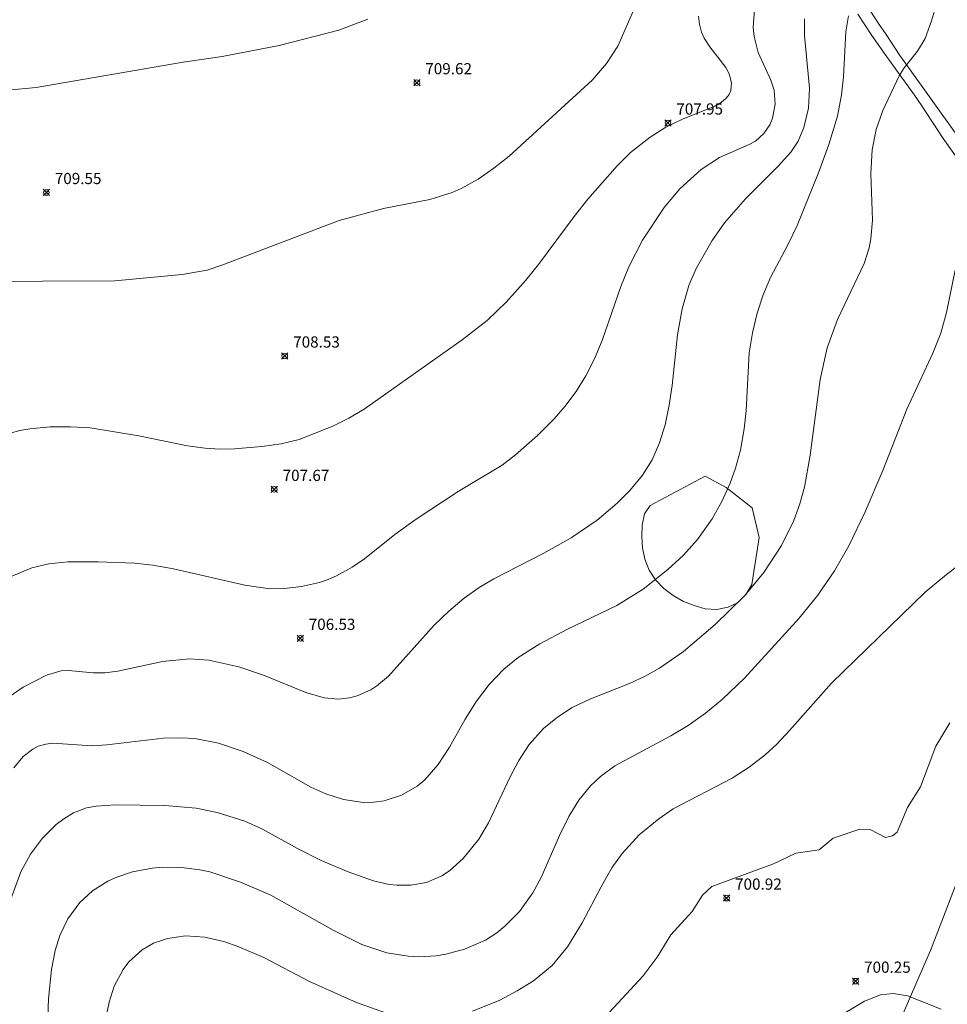
# Model space of a CAD drawing. Units: millimetres. Extents: x 422999 to 424001, y 4484997 to 4485501.
# Drawn here: x 423359 to 423442, y 4485149 to 4485236 of the extents above; entities that cross this region are included whole.
import ezdxf

# ---------------------------------------------------------------- set-up
doc = ezdxf.new("R2010")
doc.units = ezdxf.units.MM
doc.header["$MEASUREMENT"] = 0
for name, color, linetype, lineweight in [('f030026l_camino', 50, 'Continuous', 9), ('f040012l_corrientenatural', 150, 'Continuous', 9), ('f050002l_curvanivel_cgn', 23, 'Continuous', 9), ('f050002l_curvanivel_mae', 213, 'Continuous', 9), ('f050008p_puntocotaterreno', 7, 'Continuous', 9), ('f060140s_arboladourbano', 92, 'Continuous', 9)]:
    doc.layers.add(name, color=color, linetype=linetype, lineweight=lineweight)
doc.styles.add('Style-s7210005_h', font='txt')

# ---------------------------------------------------------------- blocks, each defined once
blk = doc.blocks.new('punto_cota')
at = {"layer": 'f050008p_puntocotaterreno'}
for points in [[(0, 0), (-0.283, 0.283)], [(0, 0), (-0.283, -0.283)], [(0, 0), (0.283, 0.283)], [(0, 0), (0.283, -0.283)]]:
    blk.add_lwpolyline(points, dxfattribs=at)
blk.add_circle((0, 0), 0.25, dxfattribs=at)

msp = doc.modelspace()

# ---------------------------------------------------------------- linework, layer by layer
at = {"layer": 'f030026l_camino'}
for points in [[(423434.279, 4485237.823, 0), (423435.379, 4485236.103, 0), (423436.049, 4485235.123, 0), (423437.289, 4485233.263, 0), (423437.889, 4485232.403, 0), (423442.409, 4485226.123, 0)], [(423443.049, 4485223.173, 0), (423441.149, 4485225.853, 0), (423439.169, 4485228.853, 0), (423438.589, 4485229.733, 0), (423435.979, 4485233.363, 0), (423434.789, 4485235.043, 0), (423433.519, 4485236.953, 0)]]:
    msp.add_polyline3d(points, dxfattribs=at)
at = {"layer": 'f040012l_corrientenatural'}
msp.add_polyline3d([(423454.65, 4485196.51, 699.87), (423453.89, 4485194.48, 699.85), (423453.17, 4485191.49, 699.79), (423451.62, 4485188.8, 699.67), (423449.9, 4485186.27, 699.55), (423450.43, 4485184.99, 699.53), (423452.25, 4485182.44, 699.55), (423452.25, 4485180.64, 699.44), (423451.17, 4485178.87, 699.35), (423449.12, 4485176.62, 699.32), (423447.55, 4485173.93, 699.27), (423446.19, 4485171.18, 699.23), (423445.19, 4485168.31, 699.23), (423444.41, 4485165.21, 699.09), (423443.36, 4485162.23, 699), (423442.32, 4485159.39, 698.98), (423441.17, 4485156.44, 698.86), (423440.03, 4485153.45, 698.74), (423438.8, 4485150.65, 698.63), (423437.59, 4485147.82, 698.46)], dxfattribs=at)
at = {"layer": 'f050002l_curvanivel_cgn'}
for points in [[(423357.958, 4485158.014, 704), (423358.845, 4485160.459, 704), (423359.726, 4485162.032, 704), (423360.797, 4485163.458, 704), (423362.016, 4485164.675, 704), (423362.678, 4485165.195, 704), (423363.55, 4485165.728, 704), (423364.71, 4485166.155, 704), (423365.576, 4485166.316, 704), (423367.31, 4485166.442, 704), (423371.707, 4485166.382, 704), (423374.479, 4485166.125, 704), (423376.36, 4485165.756, 704), (423378.834, 4485164.961, 704), (423380.421, 4485164.266, 704), (423383.526, 4485162.534, 704), (423385.65, 4485161.474, 704), (423388.069, 4485160.461, 704), (423390.302, 4485159.658, 704), (423391.72, 4485159.332, 704), (423392.39, 4485159.255, 704), (423393.654, 4485159.256, 704), (423395.035, 4485159.511, 704), (423396.407, 4485160.104, 704), (423397.083, 4485160.552, 704), (423398.321, 4485161.652, 704), (423399.709, 4485163.378, 704), (423400.573, 4485164.837, 704), (423402.509, 4485168.937, 704), (423403.279, 4485170.389, 704), (423404.209, 4485171.809, 704), (423405.481, 4485173.239, 704), (423406.723, 4485174.263, 704), (423408.054, 4485175.104, 704), (423409.613, 4485175.86, 704), (423413.152, 4485177.249, 704), (423414.563, 4485177.896, 704), (423415.839, 4485178.623, 704), (423417.976, 4485180.119, 704), (423420.794, 4485182.505, 704), (423423.456, 4485185.107, 704), (423425.147, 4485187.141, 704), (423426.733, 4485189.565, 704), (423427.81, 4485191.792, 704), (423428.353, 4485193.286, 704), (423428.761, 4485194.761, 704), (423429.279, 4485197.622, 704), (423430.173, 4485204.374, 704), (423430.784, 4485207.196, 704), (423431.704, 4485209.711, 704), (423434.111, 4485214.725, 704), (423434.542, 4485216.115, 704), (423434.696, 4485216.92, 704), (423434.844, 4485218.561, 704), (423434.696, 4485222.749, 704), (423434.809, 4485224.844, 704), (423435.16, 4485226.67, 704), (423435.759, 4485228.349, 704), (423437.212, 4485231.45, 704), (423437.666, 4485232.147, 704), (423438.859, 4485233.634, 704), (423439.532, 4485234.786, 704), (423440.115, 4485236.358, 704), (423441.076, 4485239.664, 704)], [(423413.601, 4485237.482, 709), (423412.12, 4485234.085, 709), (423411.096, 4485232.534, 709), (423409.849, 4485231.105, 709), (423402.416, 4485224.272, 709), (423401.064, 4485223.208, 709), (423399.656, 4485222.243, 709), (423398.146, 4485221.405, 709), (423397.344, 4485221.051, 709), (423395.346, 4485220.424, 709), (423391.194, 4485219.615, 709), (423387.259, 4485218.549, 709), (423376.775, 4485214.558, 709), (423375.47, 4485214.129, 709), (423373.246, 4485213.719, 709), (423367.242, 4485213.154, 709), (423354.306, 4485213.091, 709)], [(423357.845, 4485186.725, 707), (423359.836, 4485187.557, 707), (423361.356, 4485187.915, 707), (423363.045, 4485188.093, 707), (423365.76, 4485188.114, 707), (423368.988, 4485187.998, 707), (423370.638, 4485187.814, 707), (423372.478, 4485187.49, 707), (423378.831, 4485186.022, 707), (423381.075, 4485185.703, 707), (423382.343, 4485185.715, 707), (423383.897, 4485185.902, 707), (423385.49, 4485186.268, 707), (423386.269, 4485186.536, 707), (423387.027, 4485186.861, 707), (423388.402, 4485187.616, 707), (423389.519, 4485188.38, 707), (423392.233, 4485190.556, 707), (423394.021, 4485191.863, 707), (423397.88, 4485194.373, 707), (423401.801, 4485196.737, 707), (423402.999, 4485197.637, 707), (423404.954, 4485199.361, 707), (423406.446, 4485200.86, 707), (423407.393, 4485201.956, 707), (423408.385, 4485203.292, 707), (423409.269, 4485204.7, 707), (423410.046, 4485206.223, 707), (423410.72, 4485207.853, 707), (423412.386, 4485212.66, 707), (423413.085, 4485214.4, 707), (423414.311, 4485216.782, 707), (423416.24, 4485219.709, 707), (423417.642, 4485221.36, 707), (423419.553, 4485223.085, 707), (423421.187, 4485224.168, 707), (423423.842, 4485225.316, 707), (423424.39, 4485225.632, 707), (423425.149, 4485226.308, 707), (423425.671, 4485227.089, 707), (423425.916, 4485227.683, 707), (423426.156, 4485228.926, 707), (423426.055, 4485230.171, 707), (423425.756, 4485231.048, 707), (423424.637, 4485233.538, 707), (423424.272, 4485234.965, 707), (423424.204, 4485235.763, 707), (423424.302, 4485237.371, 707)], [(423357.799, 4485176.074, 706), (423359.06, 4485176.921, 706), (423361.136, 4485177.982, 706), (423362.437, 4485178.369, 706), (423363.07, 4485178.417, 706), (423365.334, 4485178.2, 706), (423366.333, 4485178.196, 706), (423367.515, 4485178.357, 706), (423371.48, 4485179.228, 706), (423373.889, 4485179.456, 706), (423375.613, 4485179.329, 706), (423378.304, 4485178.744, 706), (423380.509, 4485178.007, 706), (423384.275, 4485176.439, 706), (423385.905, 4485175.98, 706), (423387.198, 4485175.864, 706), (423388.166, 4485175.962, 706), (423388.852, 4485176.138, 706), (423390.077, 4485176.693, 706), (423390.615, 4485177.044, 706), (423391.647, 4485177.914, 706), (423395.727, 4485182.469, 706), (423397.026, 4485183.718, 706), (423398.4, 4485184.872, 706), (423399.749, 4485185.812, 706), (423401.046, 4485186.575, 706), (423405.511, 4485188.871, 706), (423407.948, 4485190.257, 706), (423410.263, 4485191.825, 706), (423412.054, 4485193.332, 706), (423413.187, 4485194.46, 706), (423414.323, 4485195.824, 706), (423415.167, 4485197.214, 706), (423415.828, 4485198.712, 706), (423416.326, 4485200.332, 706), (423416.69, 4485202.063, 706), (423416.955, 4485203.827, 706), (423417.444, 4485208.358, 706), (423417.849, 4485210.671, 706), (423418.462, 4485212.735, 706), (423419.11, 4485214.252, 706), (423420.532, 4485216.773, 706), (423421.649, 4485218.351, 706), (423423.506, 4485220.487, 706), (423426.395, 4485223.355, 706), (423427.541, 4485224.632, 706), (423428.208, 4485225.632, 706), (423428.726, 4485226.828, 706), (423429.117, 4485228.555, 706), (423429.22, 4485230.355, 706), (423428.779, 4485235.049, 706), (423428.779, 4485236.517, 706)], [(423357.895, 4485199.57, 708), (423358.766, 4485199.806, 708), (423359.639, 4485199.97, 708), (423361.472, 4485200.132, 708), (423363.292, 4485200.144, 708), (423365.024, 4485200.041, 708), (423369.374, 4485199.331, 708), (423373.718, 4485198.459, 708), (423375.295, 4485198.232, 708), (423376.608, 4485198.149, 708), (423377.909, 4485198.173, 708), (423380.347, 4485198.383, 708), (423382.087, 4485198.632, 708), (423383.679, 4485199.022, 708), (423386.688, 4485200.193, 708), (423388.127, 4485200.909, 708), (423389.47, 4485201.725, 708), (423398.221, 4485207.91, 708), (423400.444, 4485209.642, 708), (423402.175, 4485211.304, 708), (423403.912, 4485213.22, 708), (423405.046, 4485214.613, 708), (423408.216, 4485218.916, 708), (423409.44, 4485220.456, 708), (423412.064, 4485223.416, 708), (423413.25, 4485224.61, 708), (423414.998, 4485225.976, 708), (423416.408, 4485226.861, 708), (423417.892, 4485227.579, 708), (423420.76, 4485228.738, 708), (423421.335, 4485229.074, 708), (423421.798, 4485229.468, 708), (423422.038, 4485229.791, 708), (423422.198, 4485230.148, 708), (423422.272, 4485230.824, 708), (423422.059, 4485231.623, 708), (423421.752, 4485232.185, 708), (423420.333, 4485234.031, 708), (423419.828, 4485234.818, 708), (423419.588, 4485235.341, 708), (423419.392, 4485236.042, 708), (423419.319, 4485236.759, 708)], [(423361.104, 4485143.327, 703), (423361.324, 4485149.127, 703), (423361.574, 4485151.749, 703), (423361.901, 4485153.448, 703), (423362.315, 4485154.77, 703), (423363.039, 4485156.278, 703), (423364.105, 4485157.706, 703), (423365.256, 4485158.75, 703), (423366.626, 4485159.61, 703), (423367.329, 4485159.94, 703), (423368.803, 4485160.45, 703), (423370.576, 4485160.786, 703), (423371.48, 4485160.864, 703), (423373.197, 4485160.849, 703), (423374.807, 4485160.642, 703), (423375.713, 4485160.445, 703), (423378.454, 4485159.546, 703), (423381.148, 4485158.384, 703), (423386.723, 4485155.26, 703), (423389.284, 4485153.989, 703), (423391.495, 4485153.242, 703), (423393.398, 4485152.931, 703), (423394.36, 4485152.886, 703), (423395.908, 4485152.975, 703), (423396.768, 4485153.111, 703), (423398.45, 4485153.552, 703), (423400.295, 4485154.36, 703), (423401.322, 4485155.021, 703), (423402.046, 4485155.6, 703), (423403.354, 4485156.925, 703), (423404.541, 4485158.578, 703), (423405.286, 4485159.961, 703), (423406.9, 4485163.687, 703), (423407.748, 4485165.404, 703), (423408.642, 4485166.837, 703), (423409.692, 4485168.135, 703), (423410.572, 4485168.967, 703), (423411.859, 4485169.905, 703), (423416.861, 4485172.599, 703), (423418.404, 4485173.518, 703), (423419.946, 4485174.593, 703), (423421.468, 4485175.842, 703), (423423.425, 4485177.734, 703), (423428.283, 4485183.065, 703), (423429.949, 4485185.141, 703), (423431.437, 4485187.306, 703), (423432.719, 4485189.53, 703), (423434.195, 4485192.577, 703), (423435.761, 4485196.245, 703), (423437.908, 4485201.72, 703), (423440.22, 4485206.721, 703), (423440.928, 4485208.5, 703), (423441.447, 4485210.346, 703), (423442.205, 4485214.109, 703)], [(423399.154, 4485148.031, 702), (423401.591, 4485149.023, 702), (423403.128, 4485149.831, 702), (423404.596, 4485150.737, 702), (423406.26, 4485152.102, 702), (423407.641, 4485153.779, 702), (423408.935, 4485155.907, 702), (423410.62, 4485159.124, 702), (423411.588, 4485160.807, 702), (423412.5, 4485162.092, 702), (423414.031, 4485163.765, 702), (423415.761, 4485165.193, 702), (423417.044, 4485166.063, 702), (423422.331, 4485168.796, 702), (423423.836, 4485169.778, 702), (423425.252, 4485170.886, 702), (423426.293, 4485171.844, 702), (423427.444, 4485173.053, 702), (423431.188, 4485177.297, 702), (423439.536, 4485185.393, 702), (423441.44, 4485186.974, 702), (423446.702, 4485190.964, 702)], [(423409.491, 4485145.91, 701), (423414.364, 4485151.191, 701), (423415.636, 4485152.856, 701), (423416.852, 4485154.85, 701), (423418.755, 4485156.924, 701), (423419.685, 4485158.389, 701), (423420.502, 4485159.153, 701), (423425.993, 4485161.179, 701), (423428.004, 4485162.108, 701), (423430.072, 4485162.417, 701), (423431.328, 4485163.473, 701), (423433.719, 4485164.268, 701), (423434.705, 4485164.212, 701), (423436.011, 4485163.503, 701), (423436.63, 4485163.668, 701), (423437.031, 4485163.986, 701), (423437.966, 4485166.207, 701), (423439.12, 4485168.024, 701), (423440.506, 4485171.675, 701), (423441.748, 4485173.758, 701)], [(423366.415, 4485147.252, 702), (423366.742, 4485148.82, 702), (423367.184, 4485150.254, 702), (423367.969, 4485151.758, 702), (423368.473, 4485152.426, 702), (423369.673, 4485153.508, 702), (423370.696, 4485154.086, 702), (423371.942, 4485154.521, 702), (423373.544, 4485154.749, 702), (423375.255, 4485154.64, 702), (423376.961, 4485154.252, 702), (423378.308, 4485153.773, 702), (423380.529, 4485152.82, 702), (423384.6, 4485150.682, 702), (423388.811, 4485148.794, 702), (423391.476, 4485147.85, 702)]]:
    msp.add_polyline3d(points, dxfattribs=at)
at = {"layer": 'f050002l_curvanivel_mae'}
for points in [[(423357.679, 4485230.171, 710), (423360.224, 4485230.395, 710), (423373.338, 4485232.663, 710), (423376.817, 4485233.163, 710), (423381.905, 4485234.15, 710), (423387.21, 4485235.531, 710), (423389.81, 4485236.511, 710)], [(423358.217, 4485169.726, 705), (423359.059, 4485170.733, 705), (423359.927, 4485171.409, 705), (423360.404, 4485171.65, 705), (423361.08, 4485171.856, 705), (423361.685, 4485171.927, 705), (423365.213, 4485171.705, 705), (423366.536, 4485171.786, 705), (423371.583, 4485172.371, 705), (423373.101, 4485172.413, 705), (423374.365, 4485172.337, 705), (423376.49, 4485171.934, 705), (423378.698, 4485171.182, 705), (423380.851, 4485170.194, 705), (423384.726, 4485168.005, 705), (423386.073, 4485167.399, 705), (423387.628, 4485166.901, 705), (423389.39, 4485166.647, 705), (423390.355, 4485166.662, 705), (423391.271, 4485166.792, 705), (423392.821, 4485167.282, 705), (423394.219, 4485168.101, 705), (423394.888, 4485168.673, 705), (423396.078, 4485170.021, 705), (423397.099, 4485171.571, 705), (423398.483, 4485174.07, 705), (423399.493, 4485175.675, 705), (423400.647, 4485177.163, 705), (423401.936, 4485178.518, 705), (423403.238, 4485179.58, 705), (423405.157, 4485180.787, 705), (423407.628, 4485182.105, 705), (423412.024, 4485184.222, 705), (423414.377, 4485185.66, 705), (423416.588, 4485187.407, 705), (423417.964, 4485188.702, 705), (423419.234, 4485190.109, 705), (423420.531, 4485191.938, 705), (423421.398, 4485193.496, 705), (423422.134, 4485195.121, 705), (423422.616, 4485196.463, 705), (423423.051, 4485198.072, 705), (423423.397, 4485199.951, 705), (423423.582, 4485201.603, 705), (423423.849, 4485206.738, 705), (423424.123, 4485208.528, 705), (423424.538, 4485210.287, 705), (423425.071, 4485211.905, 705), (423425.728, 4485213.471, 705), (423427.315, 4485216.438, 705), (423428.107, 4485218.103, 705), (423430.033, 4485222.81, 705), (423430.953, 4485225.311, 705), (423431.707, 4485227.837, 705), (423432.067, 4485229.752, 705), (423432.238, 4485231.366, 705), (423432.473, 4485235.368, 705), (423432.7, 4485236.8, 705)], [(423431.394, 4485147.276, 700), (423434.131, 4485148.919, 700), (423435.542, 4485149.479, 700), (423436.693, 4485149.608, 700), (423437.97, 4485149.403, 700), (423440.982, 4485148.213, 700)]]:
    msp.add_polyline3d(points, dxfattribs=at)
at = {"layer": 'f060140s_arboladourbano'}
msp.add_polyline3d([(423419.899, 4485195.753, 0), (423421.789, 4485194.723, 0), (423424.089, 4485192.923, 0), (423424.729, 4485190.263, 0), (423424.069, 4485186.093, 0), (423423.569, 4485185.223, 0), (423422.809, 4485184.453, 0), (423421.949, 4485184.073, 0), (423420.949, 4485183.853, 0), (423419.919, 4485183.923, 0), (423418.919, 4485184.203, 0), (423417.979, 4485184.573, 0), (423417.059, 4485185.103, 0), (423416.209, 4485185.733, 0), (423415.469, 4485186.503, 0), (423414.899, 4485187.363, 0), (423414.539, 4485188.343, 0), (423414.329, 4485189.343, 0), (423414.249, 4485190.363, 0), (423414.289, 4485191.363, 0), (423414.499, 4485192.373, 0), (423414.999, 4485193.123, 0)], close=True, dxfattribs=at)

# ---------------------------------------------------------------- block references
at = {"layer": 'f050008p_puntocotaterreno'}
for p in [(423394.189, 4485230.833, 709.62), (423416.589, 4485227.243, 707.95), (423361.129, 4485221.044, 709.55), (423382.399, 4485206.463, 708.53), (423381.459, 4485194.563, 707.67), (423383.788, 4485181.283, 706.53), (423421.828, 4485158.113, 700.92), (423433.338, 4485150.703, 700.25)]:
    msp.add_blockref('punto_cota', p, dxfattribs=at)

# ---------------------------------------------------------------- texts
at = {"layer": 'f050008p_puntocotaterreno', "style": 'Style-s7210005_h'}
for s, p in [('709.62', (423394.939, 4485231.583, 709.62)), ('707.95', (423417.339, 4485227.993, 707.95)), ('709.55', (423361.879, 4485221.794, 709.55)), ('708.53', (423383.149, 4485207.213, 708.53)), ('707.67', (423382.209, 4485195.313, 707.67)), ('706.53', (423384.538, 4485182.033, 706.53)), ('700.92', (423422.578, 4485158.863, 700.92)), ('700.25', (423434.088, 4485151.453, 700.25))]:
    msp.add_text(s, height=1, dxfattribs=at).set_placement(p)

doc.saveas('drawing.dxf')
